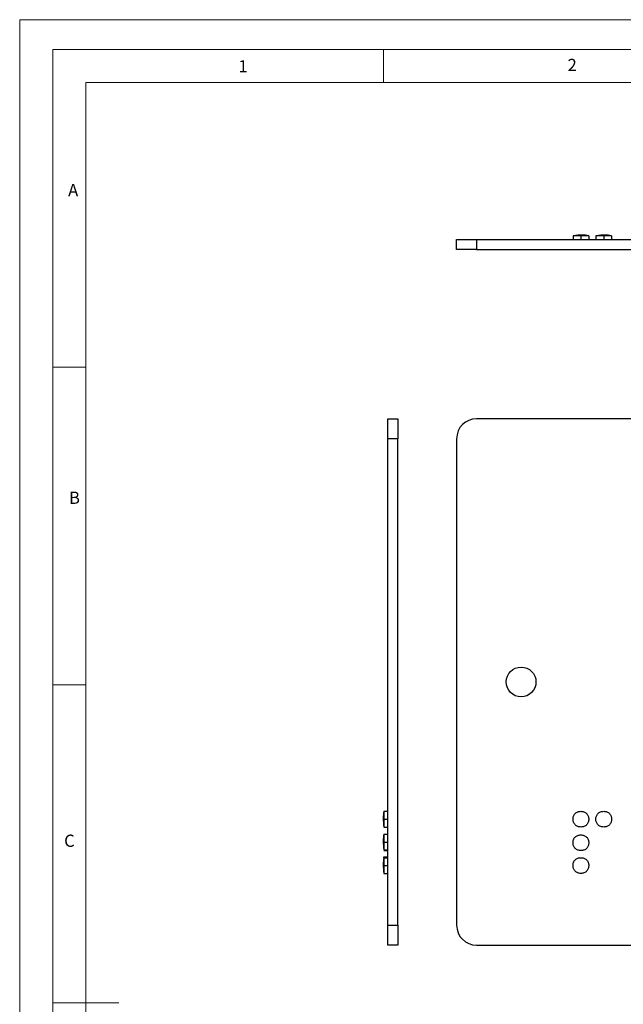
# Model space of a CAD drawing. Units: millimetres. Extents: x 0 to 210, y 0 to 297.
# Drawn here: x 0 to 91, y 148 to 297 of the extents above; entities that cross this region are included whole.
import ezdxf

# ---------------------------------------------------------------- set-up
doc = ezdxf.new("R2010")
doc.units = ezdxf.units.MM
doc.styles.add('SLDTEXTSTYLE0', font='TXT', dxfattribs={"width": 0.75})

msp = doc.modelspace()

# ---------------------------------------------------------------- linework, layer by layer
at = {"color": 7, "linetype": 'Continuous', "lineweight": 18}
for p, q in [((0.03, 297.06), (210.03, 297.06)), ((0.03, 297.06), (0.03, 0.06)), ((5.03, 292.56), (5.03, 4.56)), ((5.03, 292.56), (205.03, 292.56)), ((55.03, 292.56), (55.03, 287.56)), ((10.03, 9.56), (10.03, 287.56)), ((10.03, 287.56), (200.03, 287.56)), ((10.03, 244.56), (5.03, 244.56)), ((10.03, 196.56), (5.03, 196.56)), ((5.03, 148.56), (15.03, 148.56))]:
    msp.add_line(p, q, dxfattribs=at)
at = {"color": 7, "linetype": 'Continuous', "lineweight": 25}
for p, q in [((66.07, 262.33), (66.07, 263.83)), ((66.07, 263.83), (69.07, 263.83)), ((69.07, 263.83), (69.07, 262.33)), ((69.07, 263.83), (142.57, 263.83)), ((83.67, 264.43), (83.67, 263.83)), ((84.86, 264.43), (84.86, 263.83)), ((86.04, 264.43), (86.04, 263.83)), ((87.12, 264.43), (87.12, 263.83)), ((88.31, 264.43), (88.31, 263.83)), ((89.49, 264.43), (89.49, 263.83)), ((69.07, 262.33), (66.07, 262.33)), ((69.07, 262.33), (142.57, 262.33)), ((55.67, 236.76), (57.17, 236.76)), ((55.67, 233.76), (55.67, 236.76)), ((57.17, 236.76), (57.17, 233.76)), ((142.57, 236.76), (69.07, 236.76)), ((57.17, 233.76), (55.67, 233.76)), ((55.67, 160.26), (55.67, 233.76)), ((57.17, 160.26), (57.17, 233.76)), ((66.07, 233.76), (66.07, 160.26)), ((55.07, 177.47), (55.67, 177.47)), ((55.07, 176.28), (55.67, 176.28)), ((55.07, 175.1), (55.67, 175.1)), ((55.07, 174.02), (55.67, 174.02)), ((55.07, 172.83), (55.67, 172.83)), ((55.07, 171.65), (55.67, 171.65)), ((55.07, 171.54), (55.67, 171.54)), ((55.07, 170.57), (55.67, 170.57)), ((55.07, 170.46), (55.67, 170.46)), ((55.07, 170.46), (55.07, 170.46)), ((55.07, 169.29), (55.67, 169.29)), ((55.07, 168.09), (55.67, 168.09)), ((55.67, 160.26), (57.17, 160.26)), ((55.67, 157.26), (55.67, 160.26)), ((57.17, 160.26), (57.17, 157.26)), ((57.17, 157.26), (55.67, 157.26)), ((69.07, 157.26), (142.57, 157.26))]:
    msp.add_line(p, q, dxfattribs=at)
msp.add_circle((75.82, 197.01), 2.25, dxfattribs=at)
for centre, start, end in [((69.07, 233.76), 90, 180), ((69.07, 160.26), 180, 270)]:
    msp.add_arc(centre, 3, start, end, dxfattribs=at)
for points, knots in [([(84.86, 264.43), (84.78, 264.43), (84.7, 264.43), (84.54, 264.43), (84.47, 264.43), (84.25, 264.43), (84.11, 264.43), (83.94, 264.43), (83.89, 264.43), (83.81, 264.43), (83.77, 264.43), (83.72, 264.43), (83.7, 264.43), (83.68, 264.43), (83.67, 264.43), (83.67, 264.43)], [0, 0, 0, 0, 0.125, 0.125, 0.25, 0.25, 0.5, 0.5, 0.625, 0.625, 0.75, 0.75, 0.875, 0.875, 1, 1, 1, 1]), ([(86.04, 264.43), (85.7, 264.47), (84.94, 264.58), (84.18, 264.48), (83.76, 264.43)], [0, 0, 0, 0, 0.444908, 1, 1, 1, 1]), ([(86.04, 264.43), (86.04, 264.43), (86.04, 264.43), (86.01, 264.43), (86, 264.43), (85.92, 264.43), (85.83, 264.43), (85.67, 264.43), (85.61, 264.43), (85.47, 264.43), (85.4, 264.43), (85.25, 264.43), (85.17, 264.43), (85.02, 264.43), (84.94, 264.43), (84.86, 264.43)], [0, 0, 0, 0, 0.125, 0.125, 0.25, 0.25, 0.5, 0.5, 0.625, 0.625, 0.75, 0.75, 0.875, 0.875, 1, 1, 1, 1]), ([(88.31, 264.43), (88.23, 264.43), (88.15, 264.43), (88, 264.43), (87.92, 264.43), (87.7, 264.43), (87.56, 264.43), (87.39, 264.43), (87.34, 264.43), (87.26, 264.43), (87.22, 264.43), (87.17, 264.43), (87.15, 264.43), (87.13, 264.43), (87.12, 264.43), (87.12, 264.43)], [0, 0, 0, 0, 0.125, 0.125, 0.25, 0.25, 0.5, 0.5, 0.625, 0.625, 0.75, 0.75, 0.875, 0.875, 1, 1, 1, 1]), ([(89.49, 264.43), (89.15, 264.47), (88.4, 264.58), (87.64, 264.48), (87.23, 264.43)], [0, 0, 0, 0, 0.447494, 1, 1, 1, 1]), ([(89.49, 264.43), (89.49, 264.43), (89.48, 264.43), (89.46, 264.43), (89.44, 264.43), (89.37, 264.43), (89.28, 264.43), (89.11, 264.43), (89.05, 264.43), (88.92, 264.43), (88.85, 264.43), (88.7, 264.43), (88.62, 264.43), (88.46, 264.43), (88.38, 264.43), (88.31, 264.43)], [0, 0, 0, 0, 0.125, 0.125, 0.25, 0.25, 0.5, 0.5, 0.625, 0.625, 0.75, 0.75, 0.875, 0.875, 1, 1, 1, 1]), ([(55.08, 177.46), (55.03, 177.13), (54.92, 176.34), (55.02, 175.54), (55.08, 175.09)], [0, 0, 0, 0, 0.424359, 1, 1, 1, 1]), ([(55.07, 177.47), (55.07, 177.46), (55.07, 177.46), (55.07, 177.44), (55.07, 177.42), (55.07, 177.34), (55.07, 177.25), (55.07, 177.09), (55.07, 177.03), (55.07, 176.89), (55.07, 176.82), (55.07, 176.67), (55.07, 176.6), (55.07, 176.44), (55.07, 176.36), (55.07, 176.28)], [0, 0, 0, 0, 0.125, 0.125, 0.25, 0.25, 0.5, 0.5, 0.625, 0.625, 0.75, 0.75, 0.875, 0.875, 1, 1, 1, 1]), ([(83.67, 176.28), (83.67, 176.36), (83.68, 176.44), (83.7, 176.59), (83.72, 176.67), (83.8, 176.89), (83.88, 177.03), (84.05, 177.2), (84.11, 177.24), (84.24, 177.33), (84.32, 177.36), (84.46, 177.42), (84.54, 177.44), (84.7, 177.46), (84.78, 177.46), (84.86, 177.47)], [0, 0, 0, 0, 0.125, 0.125, 0.25, 0.25, 0.5, 0.5, 0.625, 0.625, 0.75, 0.75, 0.875, 0.875, 1, 1, 1, 1]), ([(84.86, 177.47), (84.93, 177.46), (85.01, 177.46), (85.17, 177.44), (85.24, 177.42), (85.46, 177.34), (85.6, 177.25), (85.77, 177.09), (85.82, 177.03), (85.9, 176.89), (85.94, 176.82), (85.99, 176.67), (86.01, 176.6), (86.04, 176.44), (86.04, 176.36), (86.04, 176.28)], [0, 0, 0, 0, 0.125, 0.125, 0.25, 0.25, 0.5, 0.5, 0.625, 0.625, 0.75, 0.75, 0.875, 0.875, 1, 1, 1, 1]), ([(87.12, 176.28), (87.12, 176.36), (87.13, 176.44), (87.15, 176.59), (87.17, 176.67), (87.25, 176.89), (87.33, 177.03), (87.5, 177.2), (87.56, 177.24), (87.69, 177.33), (87.76, 177.36), (87.91, 177.42), (87.99, 177.44), (88.15, 177.46), (88.23, 177.46), (88.31, 177.47)], [0, 0, 0, 0, 0.125, 0.125, 0.25, 0.25, 0.5, 0.5, 0.625, 0.625, 0.75, 0.75, 0.875, 0.875, 1, 1, 1, 1]), ([(88.31, 177.47), (88.38, 177.46), (88.46, 177.46), (88.62, 177.44), (88.69, 177.42), (88.91, 177.34), (89.05, 177.25), (89.22, 177.09), (89.27, 177.03), (89.35, 176.89), (89.39, 176.82), (89.44, 176.67), (89.46, 176.6), (89.48, 176.44), (89.49, 176.36), (89.49, 176.28)], [0, 0, 0, 0, 0.125, 0.125, 0.25, 0.25, 0.5, 0.5, 0.625, 0.625, 0.75, 0.75, 0.875, 0.875, 1, 1, 1, 1]), ([(55.07, 176.28), (55.07, 176.2), (55.07, 176.12), (55.07, 175.97), (55.07, 175.9), (55.07, 175.67), (55.07, 175.54), (55.07, 175.37), (55.07, 175.32), (55.07, 175.23), (55.07, 175.2), (55.07, 175.14), (55.07, 175.12), (55.07, 175.1), (55.07, 175.1), (55.07, 175.1)], [0, 0, 0, 0, 0.125, 0.125, 0.25, 0.25, 0.5, 0.5, 0.625, 0.625, 0.75, 0.75, 0.875, 0.875, 1, 1, 1, 1]), ([(84.86, 175.1), (84.78, 175.1), (84.7, 175.11), (84.55, 175.13), (84.47, 175.15), (84.25, 175.23), (84.11, 175.31), (83.94, 175.48), (83.89, 175.54), (83.81, 175.67), (83.77, 175.74), (83.72, 175.89), (83.7, 175.97), (83.68, 176.12), (83.67, 176.2), (83.67, 176.28)], [0, 0, 0, 0, 0.125, 0.125, 0.25, 0.25, 0.5, 0.5, 0.625, 0.625, 0.75, 0.75, 0.875, 0.875, 1, 1, 1, 1]), ([(86.04, 176.28), (86.04, 176.2), (86.04, 176.12), (86.01, 175.97), (86, 175.9), (85.92, 175.67), (85.83, 175.54), (85.66, 175.37), (85.6, 175.32), (85.47, 175.23), (85.4, 175.2), (85.25, 175.14), (85.17, 175.12), (85.01, 175.1), (84.94, 175.1), (84.86, 175.1)], [0, 0, 0, 0, 0.125, 0.125, 0.25, 0.25, 0.5, 0.5, 0.625, 0.625, 0.75, 0.75, 0.875, 0.875, 1, 1, 1, 1]), ([(88.31, 175.1), (88.23, 175.1), (88.15, 175.11), (88, 175.13), (87.92, 175.15), (87.7, 175.23), (87.56, 175.31), (87.39, 175.48), (87.34, 175.54), (87.26, 175.67), (87.22, 175.74), (87.17, 175.89), (87.15, 175.97), (87.13, 176.12), (87.12, 176.2), (87.12, 176.28)], [0, 0, 0, 0, 0.125, 0.125, 0.25, 0.25, 0.5, 0.5, 0.625, 0.625, 0.75, 0.75, 0.875, 0.875, 1, 1, 1, 1]), ([(89.49, 176.28), (89.49, 176.2), (89.48, 176.12), (89.46, 175.97), (89.44, 175.9), (89.37, 175.67), (89.28, 175.54), (89.11, 175.37), (89.05, 175.32), (88.92, 175.23), (88.85, 175.2), (88.7, 175.14), (88.62, 175.12), (88.46, 175.1), (88.38, 175.1), (88.31, 175.1)], [0, 0, 0, 0, 0.125, 0.125, 0.25, 0.25, 0.5, 0.5, 0.625, 0.625, 0.75, 0.75, 0.875, 0.875, 1, 1, 1, 1]), ([(55.08, 174.01), (55.03, 173.68), (54.92, 172.89), (55.02, 172.09), (55.08, 171.64)], [0, 0, 0, 0, 0.424359, 1, 1, 1, 1]), ([(55.07, 174.02), (55.07, 174.01), (55.07, 174.01), (55.07, 173.99), (55.07, 173.97), (55.07, 173.89), (55.07, 173.8), (55.07, 173.64), (55.07, 173.58), (55.07, 173.44), (55.07, 173.37), (55.07, 173.23), (55.07, 173.15), (55.07, 172.99), (55.07, 172.91), (55.07, 172.83)], [0, 0, 0, 0, 0.125, 0.125, 0.25, 0.25, 0.5, 0.5, 0.625, 0.625, 0.75, 0.75, 0.875, 0.875, 1, 1, 1, 1]), ([(55.07, 172.83), (55.07, 172.75), (55.07, 172.68), (55.07, 172.52), (55.07, 172.45), (55.07, 172.22), (55.07, 172.09), (55.07, 171.92), (55.07, 171.87), (55.07, 171.78), (55.07, 171.75), (55.07, 171.69), (55.07, 171.68), (55.07, 171.65), (55.07, 171.65), (55.07, 171.65)], [0, 0, 0, 0, 0.125, 0.125, 0.25, 0.25, 0.5, 0.5, 0.625, 0.625, 0.75, 0.75, 0.875, 0.875, 1, 1, 1, 1]), ([(83.67, 172.72), (83.67, 172.8), (83.68, 172.88), (83.7, 173.03), (83.72, 173.11), (83.8, 173.33), (83.88, 173.47), (84.05, 173.64), (84.11, 173.69), (84.24, 173.77), (84.32, 173.81), (84.46, 173.86), (84.54, 173.88), (84.7, 173.9), (84.78, 173.91), (84.86, 173.91)], [0, 0, 0, 0, 0.125, 0.125, 0.25, 0.25, 0.5, 0.5, 0.625, 0.625, 0.75, 0.75, 0.875, 0.875, 1, 1, 1, 1]), ([(84.86, 171.54), (84.78, 171.54), (84.7, 171.55), (84.55, 171.57), (84.47, 171.59), (84.25, 171.67), (84.11, 171.76), (83.94, 171.92), (83.89, 171.98), (83.81, 172.11), (83.77, 172.19), (83.72, 172.33), (83.7, 172.41), (83.68, 172.57), (83.67, 172.65), (83.67, 172.72)], [0, 0, 0, 0, 0.125, 0.125, 0.25, 0.25, 0.5, 0.5, 0.625, 0.625, 0.75, 0.75, 0.875, 0.875, 1, 1, 1, 1]), ([(84.86, 173.91), (84.93, 173.91), (85.01, 173.9), (85.17, 173.88), (85.24, 173.86), (85.46, 173.78), (85.6, 173.7), (85.77, 173.53), (85.82, 173.47), (85.9, 173.34), (85.94, 173.26), (85.99, 173.12), (86.01, 173.04), (86.04, 172.88), (86.04, 172.8), (86.04, 172.72)], [0, 0, 0, 0, 0.125, 0.125, 0.25, 0.25, 0.5, 0.5, 0.625, 0.625, 0.75, 0.75, 0.875, 0.875, 1, 1, 1, 1]), ([(86.04, 172.72), (86.04, 172.65), (86.04, 172.57), (86.01, 172.41), (86, 172.34), (85.92, 172.12), (85.83, 171.98), (85.66, 171.81), (85.6, 171.76), (85.47, 171.68), (85.4, 171.64), (85.25, 171.59), (85.17, 171.57), (85.01, 171.55), (84.94, 171.54), (84.86, 171.54)], [0, 0, 0, 0, 0.125, 0.125, 0.25, 0.25, 0.5, 0.5, 0.625, 0.625, 0.75, 0.75, 0.875, 0.875, 1, 1, 1, 1]), ([(55.08, 170.45), (55.03, 170.12), (54.92, 169.32), (55.02, 168.53), (55.08, 168.07)], [0, 0, 0, 0, 0.424489, 1, 1, 1, 1]), ([(55.07, 170.42), (55.07, 170.47), (55.07, 170.56), (55.07, 170.56), (55.07, 170.57)], [0, 0, 0, 0, 0.468205, 1, 1, 1, 1]), ([(55.07, 170.46), (55.07, 170.46), (55.07, 170.45), (55.07, 170.43), (55.07, 170.42), (55.07, 170.37), (55.07, 170.33), (55.07, 170.25), (55.07, 170.2), (55.07, 170.09), (55.07, 170.04), (55.07, 169.9), (55.07, 169.83), (55.07, 169.68), (55.07, 169.61), (55.07, 169.45), (55.07, 169.37), (55.07, 169.29)], [0, 0, 0, 0, 0.125, 0.125, 0.25, 0.25, 0.375, 0.375, 0.5, 0.5, 0.625, 0.625, 0.75, 0.75, 0.875, 0.875, 1, 1, 1, 1]), ([(83.67, 169.29), (83.67, 169.37), (83.68, 169.45), (83.7, 169.6), (83.72, 169.68), (83.77, 169.83), (83.8, 169.9), (83.89, 170.03), (83.94, 170.09), (84.11, 170.26), (84.24, 170.34), (84.47, 170.42), (84.54, 170.43), (84.7, 170.45), (84.78, 170.46), (84.86, 170.46)], [0, 0, 0, 0, 0.125, 0.125, 0.25, 0.25, 0.375, 0.375, 0.5, 0.5, 0.75, 0.75, 0.875, 0.875, 1, 1, 1, 1]), ([(84.86, 170.46), (84.93, 170.46), (85.01, 170.45), (85.16, 170.43), (85.24, 170.42), (85.39, 170.37), (85.46, 170.33), (85.59, 170.25), (85.66, 170.2), (85.77, 170.09), (85.82, 170.04), (85.91, 169.9), (85.94, 169.83), (85.99, 169.68), (86.01, 169.61), (86.04, 169.45), (86.04, 169.37), (86.04, 169.29)], [0, 0, 0, 0, 0.125, 0.125, 0.25, 0.25, 0.375, 0.375, 0.5, 0.5, 0.625, 0.625, 0.75, 0.75, 0.875, 0.875, 1, 1, 1, 1]), ([(55.07, 169.29), (55.07, 169.21), (55.07, 169.14), (55.07, 168.98), (55.07, 168.9), (55.07, 168.68), (55.07, 168.54), (55.07, 168.37), (55.07, 168.32), (55.07, 168.23), (55.07, 168.19), (55.07, 168.14), (55.07, 168.12), (55.07, 168.09), (55.07, 168.09), (55.07, 168.09)], [0, 0, 0, 0, 0.125, 0.125, 0.25, 0.25, 0.5, 0.5, 0.625, 0.625, 0.75, 0.75, 0.875, 0.875, 1, 1, 1, 1]), ([(84.86, 168.09), (84.78, 168.09), (84.7, 168.1), (84.54, 168.12), (84.47, 168.14), (84.25, 168.23), (84.11, 168.31), (83.94, 168.48), (83.89, 168.54), (83.81, 168.68), (83.77, 168.75), (83.72, 168.9), (83.7, 168.98), (83.68, 169.13), (83.67, 169.21), (83.67, 169.29)], [0, 0, 0, 0, 0.125, 0.125, 0.25, 0.25, 0.5, 0.5, 0.625, 0.625, 0.75, 0.75, 0.875, 0.875, 1, 1, 1, 1]), ([(86.04, 169.29), (86.04, 169.21), (86.04, 169.14), (86.01, 168.98), (86, 168.9), (85.92, 168.68), (85.83, 168.54), (85.67, 168.37), (85.61, 168.32), (85.47, 168.23), (85.4, 168.19), (85.25, 168.14), (85.17, 168.12), (85.02, 168.09), (84.94, 168.09), (84.86, 168.09)], [0, 0, 0, 0, 0.125, 0.125, 0.25, 0.25, 0.5, 0.5, 0.625, 0.625, 0.75, 0.75, 0.875, 0.875, 1, 1, 1, 1])]:
    msp.add_open_spline(points, degree=3, knots=knots, dxfattribs=at)

# ---------------------------------------------------------------- texts
at = {"color": 7, "linetype": 'Continuous', "lineweight": 0, "char_height": 1.85, "attachment_point": 1, "style": 'SLDTEXTSTYLE0'}
for s, insert in [('1', (33.09, 290.94)), ('2', (82.84, 291.14)), ('A', (7.35, 272.23)), ('B', (7.48, 225.76)), ('C', (6.75, 173.95))]:
    msp.add_mtext(s, dxfattribs=dict(at, insert=insert))

doc.saveas('drawing.dxf')
